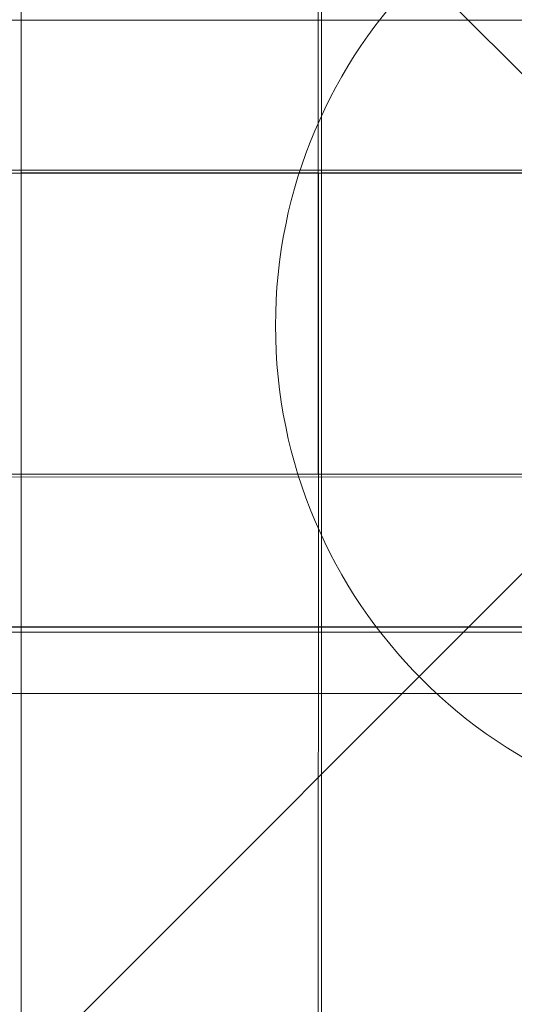
# Model space of a CAD drawing. Units: millimetres. Extents: x 809206 to 827482, y 29628 to 39436.
# Drawn here: x 816809 to 816957, y 34965 to 35260 of the extents above; entities that cross this region are included whole.
import ezdxf

# ---------------------------------------------------------------- set-up
doc = ezdxf.new("R2010")
doc.units = ezdxf.units.MM
doc.header["$MEASUREMENT"] = 0
doc.linetypes.add('Wipeout_Contour', pattern=[1000, 0, -1000])
doc.layers.add('strefa', color=7, linetype='Continuous')
doc.layers.add('strefa_Nr_pióra__7', color=7, linetype='Continuous', lineweight=18)
doc.layers.add('zestaw_Nr_pióra__7', color=7, linetype='Continuous', lineweight=18)
doc.styles.add('GENERATED_STYLE_1', font='txt')
doc.dimstyles.new('GENERATED_STYLE__2', dxfattribs={"dimtxt": 150, "dimasz": 114, "dimexe": 0.18, "dimexo": 300, "dimgap": 0.09, "dimtad": 1, "dimdec": 0, "dimlfac": 0.1, "dimzin": 0, "dimdsep": 46, "dimtxsty": 'GENERATED_STYLE_1', "dimblk": 'ARROWHEAD_6', "dimblk1": 'ARROWHEAD_6', "dimblk2": 'ARROWHEAD_6', "dimcen": 0.09, "dimclrd": 7, "dimclre": 7, "dimclrt": 7, "dimazin": 0, "dimtfac": 1, "dimtdec": 4, "dimtmove": 0, "dimatfit": 3, "dimfxl": 0, "dimtolj": 1, "dimtzin": 0, "dimarcsym": 0})

# ---------------------------------------------------------------- blocks, each defined once
blk = doc.blocks.new('*D3')
at = {"layer": 'strefa_Nr_pióra__7', "linetype": 'Continuous'}
for p, q in [((827369.3, 39345.9), (827369.3, 39435.9)), ((827429.3, 39285.9), (827309.3, 39405.9)), ((827481.8, 39345.9), (816991.59, 39345.9)), ((827369.3, 30411.29), (827369.3, 39345.9)), ((827309.3, 30471.29), (827429.3, 30351.29)), ((827481.8, 30411.29), (822371.12, 30411.29)), ((827369.3, 30321.29), (827369.3, 30411.29))]:
    blk.add_line(p, q, dxfattribs=at)
at = {"color": 254, "linetype": 'Wipeout_Contour', "lineweight": 0, "ltscale": 3311997.029174528}
blk.add_wipeout([(827352.32, 34694.83), (827352.32, 35062.36), (827176.28, 35062.36), (827176.28, 34694.83)], dxfattribs=at).dxf.layer = 'strefa'
at = {"layer": 'strefa_Nr_pióra__7', "insert": (827339.3, 34707.85), "char_height": 150, "attachment_point": 7, "rotation": 90, "style": 'GENERATED_STYLE_1'}
blk.add_mtext('\\A1;{\\fArial|b0|i0|c238|p38;893}', dxfattribs=at)
blk = doc.blocks.new('ARROWHEAD_6')
at = {"color": 0, "linetype": 'Continuous', "lineweight": 0}
for p, q in [((-0.5, -0.5), (0.5, 0.5)), ((0, 0), (-1, 0))]:
    blk.add_line(p, q, dxfattribs=at)

msp = doc.modelspace()

# ---------------------------------------------------------------- linework, layer by layer
at = {"layer": 'zestaw_Nr_pióra__7', "linetype": 'Continuous'}
for p, q in [((817079.53, 35123.49), (816179.48, 36023.53)), ((816809.4, 35222.37), (816809.4, 35932.36)), ((816898.48, 35932.35), (816898.4, 35222.36)), ((816899.45, 35222.37), (816899.45, 35932.36)), ((816179.48, 35259.55), (817079.53, 35259.55)), ((816809.4, 35123.48), (816809.4, 35222.37)), ((816898.4, 35222.36), (816898.4, 35123.48)), ((816899.45, 35123.48), (816899.45, 35222.37)), ((816179.48, 35214.55), (817079.53, 35214.55)), ((817079.53, 35213.67), (816179.48, 35213.67)), ((816179.48, 34313.63), (817079.53, 35213.67)), ((816809.4, 35213.78), (816898.48, 35213.78)), ((816809.4, 35212.87), (816809.4, 35213.78)), ((816809.4, 35122.5), (816809.4, 35212.87)), ((816898.48, 35213.78), (816898.48, 35212.87)), ((816898.48, 35212.87), (816898.48, 35122.49)), ((816899.45, 35213.78), (816988.54, 35213.78)), ((816899.45, 35212.87), (816899.45, 35213.78)), ((816899.45, 35122.5), (816899.45, 35212.87)), ((816179.48, 35123.49), (817079.53, 35123.49)), ((816179.51, 35122.71), (817079.53, 35122.6)), ((816898.4, 35123.48), (816809.4, 35123.48)), ((816809.4, 34412.51), (816809.4, 35122.5)), ((816898.48, 35122.49), (816898.4, 34412.5)), ((816988.45, 35123.48), (816899.45, 35123.48)), ((816899.45, 34412.51), (816899.45, 35122.5)), ((816179.5, 35077.71), (817079.33, 35077.71)), ((816179.5, 35077.71), (817079.52, 35077.6)), ((816179.5, 35077.71), (817079.52, 35077.6)), ((817079.52, 35076.1), (816179.5, 35076.21)), ((816866.18, 35057.71), (816179.5, 35057.71)), ((817079.33, 35057.71), (816866.18, 35057.71))]:
    msp.add_line(p, q, dxfattribs=at)
for start, end in [(0, 180), (180, 0)]:
    msp.add_arc((817035.62, 35167.98), 150, start, end, dxfattribs=at)

# ---------------------------------------------------------------- next in the draw order: dimensions: what is measured, and where the dimension line sits
at = {"layer": 'strefa', "linetype": 'Continuous'}
dim = msp.add_linear_dim(base=(827369.3, 39345.9), p1=(822071.12, 30411.29), p2=(816691.59, 39345.9), angle=90, dimstyle='GENERATED_STYLE__2', dxfattribs=at)
dim.commit()
dim.dimension.update_dxf_attribs({"geometry": '*D3', "text_midpoint": (827264.3, 34878.59), "dimtype": 160, "text_rotation": 90})

doc.saveas('drawing.dxf')
